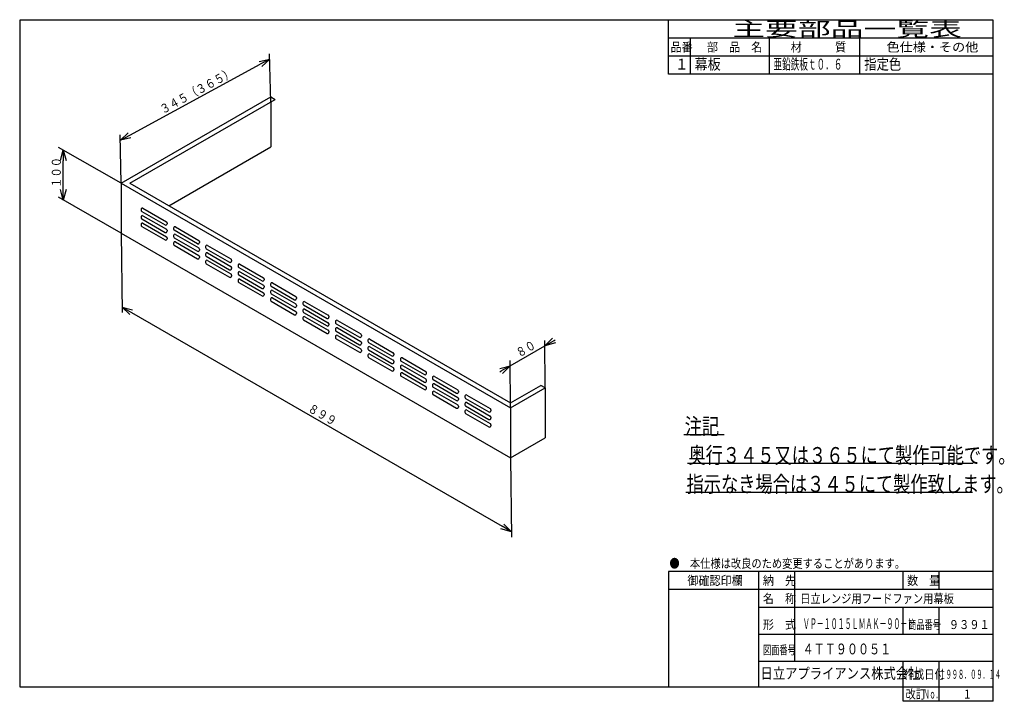
# Model space of a CAD drawing. Extents: x 15 to 288, y 11 to 200.
import ezdxf

# ---------------------------------------------------------------- set-up
doc = ezdxf.new("R2010")
doc.units = 0
doc.layers.get('0').update_dxf_attribs({"linetype": 'CONTINUOUS'})
doc.layers.get('DEFPOINTS').update_dxf_attribs({"linetype": 'CONTINUOUS'})
for name, color, linetype in [('DD0', 4, 'CONTINUOUS'), ('M0', 3, 'CONTINUOUS'), ('M48', 3, 'CONTINUOUS')]:
    doc.layers.add(name, color=color, linetype=linetype)
doc.styles.get("Standard").update_dxf_attribs({"font": 'txt', "bigfont": 'BIGFONT'})
doc.dimstyles.get("Standard").update_dxf_attribs({"dimtxt": 2.5, "dimasz": 3, "dimexe": 1.5, "dimexo": 0, "dimgap": 0.7, "dimtad": 3, "dimtxsty": 'STANDARD', "dimblk1": 'OPEN', "dimblk2": 'OPEN', "dimsah": 1, "dimcen": 0.09, "dimazin": 3, "dimtfac": 1, "dimtdec": 4, "dimtofl": 0, "dimtmove": 0, "dimatfit": 3, "dimtolj": 1, "dimtzin": 0})

# ---------------------------------------------------------------- blocks, each defined once
blk = doc.blocks.new('_OPEN')
at = {"color": 0}
for p, q in [((0, 0), (-1, 0)), ((-0.965926, 0.25882), (0, 0)), ((0, 0), (-0.965926, -0.25882))]:
    blk.add_line(p, q, dxfattribs=at)
blk = doc.blocks.new('*D0')
at = {"layer": 'DD0'}
for p, q in [((42.768646, 154.409744), (25.375898, 164.359283)), ((26.677914, 152.746521), (26.677914, 160.614471)), ((42.768646, 140.541779), (25.375898, 150.491333))]:
    blk.add_line(p, q, dxfattribs=at)
at = {"layer": 'DEFPOINTS'}
for p in [(42.768648, 154.409738), (26.677914, 140.541785), (42.768648, 140.541785)]:
    blk.add_point(p, dxfattribs=at)
at = {"layer": 'DD0', "xscale": 3, "yscale": 3}
for p, rotation in [((26.677914, 163.614471), 90), ((26.677914, 149.746521), 270)]:
    blk.add_blockref('_OPEN', p, dxfattribs=dict(at, rotation=rotation))
at = {"layer": 'DD0', "width": 0.833333}
blk.add_text('１００', height=2.5, rotation=90.000003, dxfattribs=at).set_placement((25.977913, 153.138822))
blk = doc.blocks.new('*D1')
at = {"layer": 'DD0'}
for p, q in [((42.768646, 140.541779), (43.003647, 118.562347)), ((45.585686, 118.562263), (148.359428, 59.225815)), ((150.738541, 78.205338), (150.973541, 56.225899))]:
    blk.add_line(p, q, dxfattribs=at)
at = {"layer": 'DEFPOINTS'}
for p in [(42.768648, 140.541785), (33.955495, 125.276957), (150.738547, 78.205334)]:
    blk.add_point(p, dxfattribs=at)
at = {"layer": 'DD0', "xscale": 3, "yscale": 3}
for p, rotation in [((42.98761, 120.062263), 150), ((150.957504, 57.725815), 330)]:
    blk.add_blockref('_OPEN', p, dxfattribs=dict(at, rotation=rotation))
at = {"layer": 'DD0', "width": 0.833333}
blk.add_text('８９９', height=2.5, rotation=-30.000001, dxfattribs=at).set_placement((94.25538, 91.271096))
blk = doc.blocks.new('*D2')
at = {"layer": 'DD0'}
for p, q in [((150.645538, 103.75843), (160.25354, 109.305611)), ((160.346542, 97.620468), (160.241592, 110.805565)), ((162.851617, 110.80561), (163.111424, 110.95561)), ((150.738541, 92.073288), (150.633591, 105.258377)), ((147.787654, 102.108431), (148.047462, 102.258431))]:
    blk.add_line(p, q, dxfattribs=at)
at = {"layer": 'DEFPOINTS'}
for p in [(145.65548, 100.87742), (160.346547, 97.620469), (150.738547, 92.073288)]:
    blk.add_point(p, dxfattribs=at)
at = {"layer": 'DD0', "xscale": 3, "yscale": 3}
for p, rotation in [((160.25354, 109.305611), 209.99999), ((150.645538, 103.75843), 29.99999)]:
    blk.add_blockref('_OPEN', p, dxfattribs=dict(at, rotation=rotation))
at = {"layer": 'DD0', "width": 0.833333}
blk.add_text('８０', height=2.5, rotation=29.999991, dxfattribs=at).set_placement((153.114885, 105.992408))
blk = doc.blocks.new('*D3')
at = {"layer": 'DD0'}
for p, q in [((84.203148, 176.94516), (83.897064, 190.338211)), ((45.132262, 167.736536), (81.295907, 187.405249)), ((42.768646, 154.409744), (42.462563, 167.802795))]:
    blk.add_line(p, q, dxfattribs=at)
at = {"layer": 'DEFPOINTS'}
for p in [(84.203147, 176.945162), (37.714638, 163.702232), (42.768648, 154.409738)]:
    blk.add_point(p, dxfattribs=at)
at = {"layer": 'DD0', "xscale": 3, "yscale": 3}
for p, rotation in [((83.931335, 188.838608), 28.540921), ((42.496834, 166.303177), 208.540921)]:
    blk.add_blockref('_OPEN', p, dxfattribs=dict(at, rotation=rotation))
at = {"layer": 'DD0', "width": 0.833333}
blk.add_text('３４５（３６５）', height=2.5, rotation=28.540922, dxfattribs=at).set_placement((54.277892, 173.507495))

msp = doc.modelspace()

# ---------------------------------------------------------------- linework, layer by layer
at = {"layer": 'M0', "color": 7}
for p, q in [((284.578761, 199.680239), (14.578761, 199.680239)), ((14.578761, 199.680239), (14.578761, 14.680239)), ((194.578761, 184.680239), (194.578761, 199.680239)), ((284.578761, 14.680239), (284.578761, 199.680239)), ((284.578761, 194.680239), (194.578761, 194.680239)), ((200.578761, 194.680239), (200.578761, 184.680239)), ((222.578761, 184.680239), (222.578761, 194.680239)), ((247.578761, 184.680239), (247.578761, 194.680239)), ((284.578761, 189.680239), (194.578761, 189.680239)), ((284.578761, 184.680239), (194.578761, 184.680239)), ((284.578761, 46.680239), (194.578761, 46.680239)), ((194.578761, 46.680239), (194.578761, 14.680239)), ((219.578761, 14.680239), (219.578761, 46.680239)), ((229.578761, 21.680239), (229.578761, 46.680239)), ((259.578761, 41.680239), (259.578761, 46.680239)), ((269.578761, 41.680239), (269.578761, 46.680239)), ((284.578761, 41.680239), (194.578761, 41.680239)), ((284.578761, 36.680239), (219.578761, 36.680239)), ((259.578761, 29.180239), (259.578761, 36.680239)), ((269.578761, 29.180239), (269.578761, 36.680239)), ((284.578761, 29.180239), (219.578761, 29.180239)), ((284.578761, 21.680239), (219.578761, 21.680239)), ((259.578761, 10.680239), (259.578761, 21.680239)), ((269.578761, 10.680239), (269.578761, 21.680239)), ((14.578761, 14.680239), (284.578761, 14.680239)), ((284.578761, 10.680239), (284.578761, 14.680239)), ((284.578761, 10.680239), (259.578761, 10.680239))]:
    msp.add_line(p, q, dxfattribs=at)
at = {"layer": 'M0'}
for p, q in [((198.779528, 84.708662), (209.952756, 84.708662)), ((199.818898, 76.708662), (279.070866, 76.708662)), ((199.299213, 68.708662), (278.811024, 68.708662))]:
    msp.add_line(p, q, dxfattribs=at)
at = {"layer": 'M48'}
for p, q in [((42.768648, 154.409738), (84.203147, 178.331957)), ((45.170648, 154.409738), (85.404147, 177.63856)), ((84.203147, 178.331957), (85.404147, 177.63856)), ((84.203147, 176.945162), (84.203147, 164.464004)), ((55.979647, 148.169159), (84.203147, 164.464004)), ((42.768648, 154.409738), (150.738547, 92.073288)), ((42.768648, 154.409738), (42.768648, 140.541785)), ((45.170648, 154.409738), (150.738547, 93.460083)), ((48.773648, 147.475761), (55.259047, 143.731414)), ((48.233198, 147.163732), (48.233198, 146.886373)), ((48.233198, 145.083539), (48.233198, 144.80618)), ((48.413348, 146.574344), (54.898747, 142.829997)), ((48.773648, 145.395568), (55.259047, 141.651221)), ((48.233198, 143.003346), (48.233198, 142.725987)), ((48.413348, 144.494151), (54.898747, 140.749804)), ((48.413348, 142.413958), (54.898747, 138.669611)), ((48.773648, 143.315375), (55.259047, 139.571028)), ((55.439197, 143.419385), (55.439197, 143.142026)), ((57.781147, 142.275279), (64.266547, 138.530931)), ((42.768648, 140.541785), (150.738547, 78.205334)), ((55.439197, 141.339192), (55.439197, 141.061833)), ((57.240697, 141.96325), (57.240697, 141.685891)), ((57.240697, 139.883057), (57.240697, 139.605698)), ((63.906247, 137.629514), (57.420847, 141.373862)), ((57.420847, 139.293669), (63.906247, 135.549321)), ((57.781147, 140.195086), (64.266547, 136.450738)), ((55.439197, 139.258999), (55.439197, 138.98164)), ((57.240697, 137.802864), (57.240697, 137.525505)), ((57.420847, 137.213476), (63.906247, 133.469128)), ((57.781147, 138.114893), (64.266547, 134.370545)), ((64.446697, 138.218902), (64.446697, 137.941543)), ((66.128097, 136.832107), (66.128097, 136.554748)), ((66.668547, 137.144136), (73.153947, 133.399789)), ((64.446697, 136.138709), (64.446697, 135.86135)), ((64.446697, 134.058516), (64.446697, 133.781157)), ((66.128097, 134.751914), (66.128097, 134.474555)), ((66.308247, 136.242719), (72.793647, 132.498372)), ((66.308247, 134.162526), (72.793647, 130.418179)), ((66.668547, 135.063943), (73.153947, 131.319596)), ((66.128097, 132.671721), (66.128097, 132.394362)), ((66.308247, 132.082333), (72.793647, 128.337986)), ((66.668547, 132.98375), (73.153947, 129.239403)), ((73.334097, 133.08776), (73.334097, 132.810401)), ((75.135597, 131.631624), (75.135597, 131.354265)), ((75.676047, 131.943653), (82.161447, 128.199306)), ((73.334097, 131.007567), (73.334097, 130.730208)), ((73.334097, 128.927374), (73.334097, 128.650015)), ((75.135597, 129.551431), (75.135597, 129.274072)), ((75.315747, 131.042236), (81.801147, 127.297889)), ((75.315747, 128.962043), (81.801147, 125.217696)), ((75.676047, 129.86346), (82.161447, 126.119113)), ((75.135597, 127.471238), (75.135597, 127.193879)), ((75.315747, 126.88185), (81.801147, 123.137503)), ((75.676047, 127.783267), (82.161447, 124.03892)), ((82.341597, 127.887277), (82.341597, 127.609918)), ((82.341597, 125.807084), (82.341597, 125.529725)), ((84.143097, 126.431142), (84.143097, 126.153783)), ((84.323247, 125.841754), (90.808647, 122.097407)), ((84.683547, 126.743171), (91.168947, 122.998824)), ((82.341597, 123.726891), (82.341597, 123.449532)), ((84.143097, 124.350949), (84.143097, 124.07359)), ((84.323247, 123.761561), (90.808647, 120.017214)), ((84.683547, 124.662978), (91.168947, 120.918631)), ((84.143097, 122.270756), (84.143097, 121.993397)), ((84.323247, 121.681368), (90.808647, 117.937021)), ((84.683547, 122.582785), (91.168947, 118.838438)), ((91.349097, 122.686795), (91.349097, 122.409436)), ((91.349097, 120.606602), (91.349097, 120.329243)), ((93.150597, 121.230659), (93.150597, 120.9533)), ((93.330747, 120.641271), (99.816147, 116.896924)), ((93.691047, 121.542688), (100.176447, 117.798341)), ((91.349097, 118.526409), (91.349097, 118.24905)), ((93.150597, 119.150466), (93.150597, 118.873107)), ((93.330747, 118.561078), (99.816147, 114.816731)), ((93.691047, 119.462495), (100.176447, 115.718148)), ((100.356597, 117.486312), (100.356597, 117.208953)), ((93.150597, 117.070273), (93.150597, 116.792914)), ((93.330747, 116.480885), (99.816147, 112.736538)), ((93.691047, 117.382302), (100.176447, 113.637955)), ((100.356597, 115.406119), (100.356597, 115.12876)), ((102.158097, 116.030177), (102.158097, 115.752818)), ((102.338247, 115.440789), (108.823647, 111.696442)), ((102.698547, 116.342206), (109.183947, 112.597859)), ((100.356597, 113.325926), (100.356597, 113.048567)), ((102.158097, 113.949984), (102.158097, 113.672625)), ((102.338247, 113.360596), (108.823647, 109.616249)), ((102.698547, 114.262013), (109.183947, 110.517666)), ((102.698547, 112.18182), (109.183947, 108.437473)), ((109.364097, 112.28583), (109.364097, 112.00847)), ((102.158097, 111.869791), (102.158097, 111.592432)), ((102.338247, 111.280403), (108.823647, 107.536056)), ((109.364097, 110.205637), (109.364097, 109.928277)), ((111.165597, 110.829694), (111.165597, 110.552335)), ((111.345747, 110.240306), (117.831147, 106.495959)), ((111.706047, 111.141723), (118.191447, 107.397376)), ((109.364097, 108.125444), (109.364097, 107.848084)), ((111.165597, 108.749501), (111.165597, 108.472142)), ((111.165597, 106.669308), (111.165597, 106.391949)), ((111.345747, 108.160113), (117.831147, 104.415766)), ((111.706047, 109.06153), (118.191447, 105.317183)), ((111.706047, 106.981337), (118.191447, 103.23699)), ((118.371597, 107.085347), (118.371597, 106.807988)), ((111.345747, 106.07992), (117.831147, 102.335573)), ((118.371597, 105.005154), (118.371597, 104.727795)), ((120.173097, 105.629212), (120.173097, 105.351853)), ((120.353247, 105.039824), (126.838647, 101.295477)), ((120.713547, 105.941241), (127.198947, 102.196893)), ((120.713547, 103.861048), (127.198947, 100.1167)), ((118.371597, 102.924961), (118.371597, 102.647602)), ((120.173097, 103.549019), (120.173097, 103.27166)), ((120.173097, 101.468826), (120.173097, 101.191467)), ((120.353247, 102.959631), (126.838647, 99.215284)), ((120.713547, 101.780855), (127.198947, 98.036507)), ((127.379097, 101.607505), (127.379097, 101.884865)), ((120.353247, 100.879438), (126.838647, 97.135091)), ((127.379097, 99.527312), (127.379097, 99.804672)), ((129.060497, 100.498069), (129.060497, 100.22071)), ((129.060497, 98.417876), (129.060497, 98.140517)), ((129.240647, 99.908681), (135.726047, 96.164334)), ((129.600947, 100.810098), (136.086347, 97.065751)), ((129.600947, 98.729905), (136.086347, 94.985558)), ((127.379097, 97.447119), (127.379097, 97.724479)), ((129.060497, 96.337683), (129.060497, 96.060324)), ((129.240647, 97.828488), (135.726047, 94.084141)), ((129.240647, 95.748295), (135.726047, 92.003948)), ((129.600947, 96.649712), (136.086347, 92.905365)), ((136.266497, 96.753722), (136.266497, 96.476363)), ((138.608447, 95.609616), (145.093847, 91.865268)), ((150.738547, 93.460083), (159.145547, 98.313867)), ((150.738547, 92.073288), (160.346547, 97.620469)), ((160.346547, 97.620469), (159.145547, 98.313867)), ((160.346547, 97.620469), (160.346547, 83.752516)), ((136.266497, 94.673529), (136.266497, 94.39617)), ((138.067997, 95.297587), (138.067997, 95.020228)), ((138.067997, 93.217394), (138.067997, 92.940035)), ((138.248147, 94.708199), (144.733547, 90.963851)), ((138.608447, 93.529423), (145.093847, 89.785075)), ((136.266497, 92.593336), (136.266497, 92.315977)), ((138.067997, 91.137201), (138.067997, 90.859842)), ((138.248147, 92.628006), (144.733547, 88.883658)), ((138.248147, 90.547813), (144.733547, 86.803465)), ((138.608447, 91.44923), (145.093847, 87.704882)), ((145.273997, 91.553239), (145.273997, 91.27588)), ((150.738547, 92.073288), (150.738547, 78.205334)), ((145.273997, 89.473046), (145.273997, 89.195687)), ((145.273997, 87.392853), (145.273997, 87.115494)), ((150.738547, 78.205334), (160.346547, 83.752516))]:
    msp.add_line(p, q, dxfattribs=at)
for centre, start, end in [((48.593498, 147.163732), 60, 180), ((48.593498, 146.886373), 180, 240), ((48.593498, 145.083539), 60, 180), ((48.593498, 144.80618), 180, 240), ((48.593498, 143.003346), 60, 180), ((48.593498, 142.725987), 180, 240), ((55.078897, 143.142026), 240, 360), ((55.078897, 143.419385), 0, 60), ((57.600997, 141.96325), 60, 180), ((55.078897, 141.061833), 240, 360), ((55.078897, 141.339192), 0, 60), ((55.078897, 139.258999), 0, 60), ((57.600997, 141.685891), 180, 240), ((57.600997, 139.883057), 60, 180), ((57.600997, 139.605698), 180, 240), ((55.078897, 138.98164), 240, 360), ((57.600997, 137.802864), 60, 180), ((57.600997, 137.525505), 180, 240), ((64.086397, 137.941543), 240, 360), ((64.086397, 138.218902), 0, 60), ((66.488397, 136.832107), 60, 180), ((66.488397, 136.554748), 180, 240), ((64.086397, 135.86135), 240, 360), ((64.086397, 136.138709), 0, 60), ((64.086397, 134.058516), 0, 60), ((66.488397, 134.751914), 60, 180), ((66.488397, 134.474555), 180, 240), ((64.086397, 133.781157), 240, 360), ((66.488397, 132.671721), 60, 180), ((66.488397, 132.394362), 180, 240), ((72.973797, 132.810401), 240, 360), ((72.973797, 133.08776), 0, 60), ((72.973797, 131.007567), 0, 60), ((75.495897, 131.631624), 60, 180), ((75.495897, 131.354265), 180, 240), ((72.973797, 130.730208), 240, 360), ((72.973797, 128.650015), 240, 360), ((72.973797, 128.927374), 0, 60), ((75.495897, 129.551431), 60, 180), ((75.495897, 129.274072), 180, 240), ((75.495897, 127.471238), 60, 180), ((75.495897, 127.193879), 180, 240), ((81.981297, 127.609918), 240, 360), ((81.981297, 127.887277), 0, 60), ((81.981297, 125.807084), 0, 60), ((84.503397, 126.431142), 60, 180), ((84.503397, 126.153783), 180, 240), ((81.981297, 125.529725), 240, 360), ((81.981297, 123.449532), 240, 360), ((81.981297, 123.726891), 0, 60), ((84.503397, 124.350949), 60, 180), ((84.503397, 124.07359), 180, 240), ((90.988797, 122.686795), 0, 60), ((84.503397, 122.270756), 60, 180), ((84.503397, 121.993397), 180, 240), ((90.988797, 122.409436), 240, 360), ((90.988797, 120.329243), 240, 360), ((90.988797, 120.606602), 0, 60), ((93.510897, 121.230659), 60, 180), ((93.510897, 120.9533), 180, 240), ((90.988797, 118.24905), 240, 360), ((90.988797, 118.526409), 0, 60), ((93.510897, 119.150466), 60, 180), ((93.510897, 118.873107), 180, 240), ((99.996297, 117.486312), 0, 60), ((93.510897, 117.070273), 60, 180), ((93.510897, 116.792914), 180, 240), ((99.996297, 117.208953), 240, 360), ((99.996297, 115.12876), 240, 360), ((99.996297, 115.406119), 0, 60), ((102.518397, 116.030177), 60, 180), ((102.518397, 115.752818), 180, 240), ((99.996297, 113.048567), 240, 360), ((99.996297, 113.325926), 0, 60), ((102.518397, 113.949984), 60, 180), ((102.518397, 113.672625), 180, 240), ((102.518397, 111.869791), 60, 180), ((109.003797, 112.00847), 240, 360), ((109.003797, 112.28583), 0, 60), ((102.518397, 111.592432), 180, 240), ((109.003797, 109.928277), 240, 360), ((109.003797, 110.205637), 0, 60), ((111.525897, 110.829694), 60, 180), ((111.525897, 110.552335), 180, 240), ((109.003797, 107.848084), 240, 360), ((109.003797, 108.125444), 0, 60), ((111.525897, 108.749501), 60, 180), ((111.525897, 108.472142), 180, 240), ((111.525897, 106.669308), 60, 180), ((118.011297, 106.807988), 240, 360), ((118.011297, 107.085347), 0, 60), ((111.525897, 106.391949), 180, 240), ((118.011297, 104.727795), 240, 360), ((118.011297, 105.005154), 0, 60), ((120.533397, 105.629212), 60, 180), ((120.533397, 105.351853), 180, 240), ((120.533397, 103.549019), 60, 180), ((118.011297, 102.647602), 240, 360), ((118.011297, 102.924961), 0, 60), ((120.533397, 103.27166), 180, 240), ((120.533397, 101.468826), 60, 180), ((120.533397, 101.191467), 180, 240), ((127.018797, 101.607505), 240, 360), ((127.018797, 101.884865), 0, 60), ((127.018797, 99.527312), 240, 360), ((127.018797, 99.804672), 0, 60), ((129.420797, 100.498069), 60, 180), ((129.420797, 100.22071), 180, 240), ((129.420797, 98.417876), 60, 180), ((127.018797, 97.447119), 240, 360), ((127.018797, 97.724479), 0, 60), ((129.420797, 98.140517), 180, 240), ((129.420797, 96.337683), 60, 180), ((129.420797, 96.060324), 180, 240), ((135.906197, 96.476363), 240, 360), ((135.906197, 96.753722), 0, 60), ((138.428297, 95.297587), 60, 180), ((135.906197, 94.39617), 240, 360), ((135.906197, 94.673529), 0, 60), ((135.906197, 92.593336), 0, 60), ((138.428297, 95.020228), 180, 240), ((138.428297, 93.217394), 60, 180), ((138.428297, 92.940035), 180, 240), ((135.906197, 92.315977), 240, 360), ((138.428297, 91.137201), 60, 180), ((138.428297, 90.859842), 180, 240), ((144.913697, 91.27588), 240, 360), ((144.913697, 91.553239), 0, 60), ((144.913697, 89.195687), 240, 360), ((144.913697, 89.473046), 0, 60), ((144.913697, 87.392853), 0, 60), ((144.913697, 87.115494), 240, 360)]:
    msp.add_arc(centre, 0.3603, start, end, dxfattribs=at)

# ---------------------------------------------------------------- texts
at = {"layer": 'M0', "color": 7}
for s, height, width, p in [('主要部品一覧表', 4, 1.666667, (212.245428, 195.180239)), ('品番', 2.5, 0.9, (195.103755, 190.930239)), ('部\u3000品\u3000名', 2.5, 0.9, (205.203761, 190.930239)), ('材\u3000\u3000\u3000質', 2.5, 0.9, (228.453761, 190.930239)), ('色仕様・その他', 2.5, 1.066667, (254.995428, 190.930239)), ('１', 3, 0.888889, (196.395422, 185.930239)), ('幕板', 3, 0.888889, (201.745428, 185.930239)), ('亜鉛鉄板ｔ０．６', 3, 0.583333, (223.653761, 185.930239)), ('指定色', 3, 0.833333, (248.828761, 185.930239)), ('●\u3000本仕様は改良のため変更することがあります。', 2.5, 0.833333, (194.787094, 47.680239)), ('\u3000御確認印欄', 2.5, 0.9, (196.703761, 42.930239)), ('納\u3000先', 2.5, 0.9, (220.703761, 42.930239)), ('数\u3000量', 2.5, 0.9, (260.703761, 42.930239)), ('名\u3000称', 2.5, 0.9, (220.703761, 37.930239)), ('日立レンジ用フードファン用幕板', 2.5, 0.833333, (231.059607, 37.930239)), ('形\u3000式', 2.5, 0.9, (220.703761, 30.720473)), ('ＶＰ－１０１５ＬＭＡＫ－９０－Ｌ', 3, 0.472222, (231.79537, 30.720473)), ('商品番号', 2.5, 0.666667, (260.995428, 30.720473)), ('９３９１', 2.5, 0.833333, (272.287094, 30.720473)), ('図面番号', 2.5, 0.666667, (220.745428, 23.698819)), ('４ＴＴ９００５１', 3, 0.75, (231.742122, 23.698819)), ('日立アプライアンス株式会社', 3, 0.833333, (220.061564, 16.930239)), ('作成日付', 2.5, 0.833333, (259.787094, 16.930239)), ('１９９８．０９．１４', 2.5, 0.5, (269.703761, 16.930239)), ('改訂', 2.5, 0.833333, (260.287094, 11.430239)), ('Ｎｏ．', 2.5, 0.5, (265.203761, 11.430239)), ('１', 2.5, 0.733333, (276.162094, 11.430239))]:
    msp.add_text(s, height=height, dxfattribs=dict(at, width=width)).set_placement(p)
at = {"layer": 'M0', "width": 0.777778}
for s, p in [('注記', (199.029535, 84.708661)), ('奥行３４５又は３６５にて製作可能です。', (200.068903, 76.708661)), ('指示なき場合は３４５にて製作致します。', (199.549211, 68.708661))]:
    msp.add_text(s, height=4.5, dxfattribs=at).set_placement(p)

# ---------------------------------------------------------------- dimensions: what is measured, and where the dimension line sits
at = {"layer": 'DD0'}
for p1, p2, distance, picture, middle, slant in [((84.203147, 176.945162), (42.768648, 154.409738), -10.577971, '*D3', (58.431887, 174.969947), 62.768295), ((42.768648, 154.409738), (42.768648, 140.541785), -16.090734, '*D0', (26.677914, 147.475761), 60.228209), ((150.738547, 78.205334), (42.768648, 140.541785), 17.626305, '*D1', (87.940445, 94.108732), 120.612566), ((160.346547, 97.620469), (150.738547, 92.073288), -10.166135, '*D2', (150.459481, 103.65101), 60.456044)]:
    dim = msp.add_aligned_dim(p1=p1, p2=p2, distance=distance, dimstyle='STANDARD', dxfattribs=at)
    dim.commit()
    dim.dimension.update_dxf_attribs({"geometry": picture, "text_midpoint": middle, "oblique_angle": slant})

doc.saveas('drawing.dxf')
